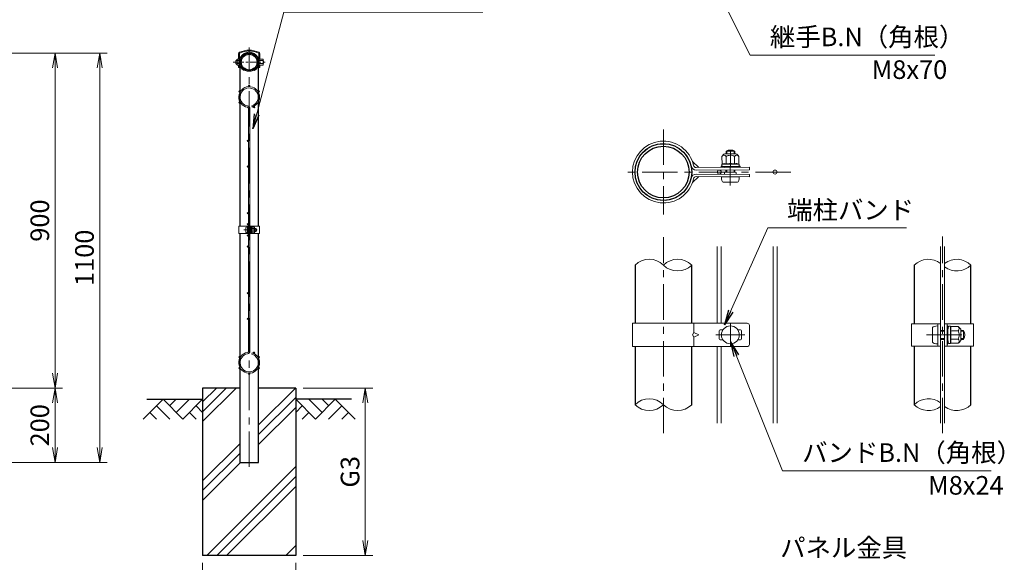
# Model space of a CAD drawing. Units: millimetres. Extents: x 0 to 8400, y 0 to 5940.
# Drawn here: x 3660 to 6305, y 2562 to 4020 of the extents above; entities that cross this region are included whole.
import ezdxf

# ---------------------------------------------------------------- set-up
doc = ezdxf.new("R2010")
doc.units = ezdxf.units.MM
doc.header["$LTSCALE"] = 3
doc.header["$MEASUREMENT"] = 0
doc.linetypes.add('CENTER', pattern=[50.8, 31.75, -6.35, 6.35, -6.35])
doc.layers.get('Defpoints').update_dxf_attribs({"color": 8})
for name, color, linetype in [('D-BGD', 7, 'Continuous'), ('D-STR1', 1, 'Continuous'), ('D-STR4', 7, 'Continuous')]:
    doc.layers.add(name, color=color, linetype=linetype)
for name, color, linetype, lineweight in [('D-BMK', 2, 'CENTER', 13), ('D-DCR-HCH', 7, 'Continuous', 13), ('D-STR-DIM', 7, 'Continuous', 13), ('D-STR-TXT', 7, 'Continuous', 13), ('D-STR2', 7, 'Continuous', 13), ('D-STR3', 3, 'Continuous', 13)]:
    doc.layers.add(name, color=color, linetype=linetype, lineweight=lineweight)
doc.styles.add('ゴシック', font='txt')
doc.dimstyles.new('STYLE', dxfattribs={"dimscale": 20, "dimtxt": 2.5, "dimasz": 2, "dimexe": 1, "dimexo": 1, "dimgap": 0.8, "dimtad": 1, "dimdsep": 46, "dimtxsty": 'ゴシック', "dimblk": 'OPEN', "dimcen": 1e-08, "dimclrd": 256, "dimclre": 256, "dimclrt": 256, "dimadec": 0, "dimazin": 2, "dimtfac": 1, "dimtmove": 2, "dimatfit": 3, "dimldrblk": 'OPEN', "dimfxl": 1, "dimtolj": 1, "dimtzin": 0, "dimlwd": -1, "dimlwe": -1, "dimarcsym": 0})

# ---------------------------------------------------------------- blocks, each defined once
blk = doc.blocks.new('_Open')
at = {"color": 0, "linetype": 'ByBlock', "lineweight": -2}
for p, q in [((-1, 0.167), (0, 0)), ((-1, -0.167), (0, 0)), ((0, 0), (-1, 0))]:
    blk.add_line(p, q, dxfattribs=at)
blk = doc.blocks.new('*D4')
at = {"layer": 'D-STR-DIM', "transparency": 16777216}
for p, q in [((4151.5, 2560), (4151.5, 2413.4)), ((4401.5, 2560), (4401.5, 2413.4)), ((4191.5, 2433.4), (4361.5, 2433.4))]:
    blk.add_line(p, q, dxfattribs=at)
at = {"layer": 'Defpoints', "color": 0, "transparency": 16777216}
for p in [(4151.5, 2580), (4401.5, 2580), (4401.5, 2433.4)]:
    blk.add_point(p, dxfattribs=at)
at = {"layer": 'D-STR-DIM', "transparency": 16777216, "xscale": 40, "yscale": 40, "zscale": 40, "rotation": 180}
blk.add_blockref('_Open', (4151.5, 2433.4), dxfattribs=at)
at = {"layer": 'D-STR-DIM', "transparency": 16777216, "xscale": 40, "yscale": 40, "zscale": 40}
blk.add_blockref('_Open', (4401.5, 2433.4), dxfattribs=at)
at = {"layer": 'D-STR-DIM', "transparency": 16777216, "insert": (4276.5, 2474.4), "char_height": 50, "attachment_point": 5, "style": 'ゴシック'}
blk.add_mtext('\\A1;G2', dxfattribs=at)
blk = doc.blocks.new('*D1')
at = {"layer": 'D-STR-DIM', "transparency": 16777216}
for p, q in [((3335, 3930), (3775, 3930)), ((3755, 3070), (3755, 3890)), ((2460, 3030), (3775, 3030))]:
    blk.add_line(p, q, dxfattribs=at)
at = {"layer": 'Defpoints', "color": 0, "transparency": 16777216}
for p in [(3315, 3930), (3755, 3930), (2440, 3030)]:
    blk.add_point(p, dxfattribs=at)
at = {"layer": 'D-STR-DIM', "transparency": 16777216, "xscale": 40, "yscale": 40, "zscale": 40}
for p, rotation in [((3755, 3930), 90), ((3755, 3030), 270)]:
    blk.add_blockref('_Open', p, dxfattribs=dict(at, rotation=rotation))
at = {"layer": 'D-STR-DIM', "transparency": 16777216, "insert": (3714, 3480), "char_height": 50, "attachment_point": 5, "rotation": 90, "style": 'ゴシック'}
blk.add_mtext('\\A1;900', dxfattribs=at)
blk = doc.blocks.new('*D10')
at = {"layer": 'D-STR-DIM', "transparency": 16777216}
for p, q in [((2460, 3030), (3775, 3030)), ((3755, 2990), (3755, 2870)), ((2360.4, 2830), (3775, 2830))]:
    blk.add_line(p, q, dxfattribs=at)
at = {"layer": 'Defpoints', "color": 0, "transparency": 16777216}
for p in [(2440, 3030), (2340.4, 2830), (3755, 2830)]:
    blk.add_point(p, dxfattribs=at)
at = {"layer": 'D-STR-DIM', "transparency": 16777216, "xscale": 40, "yscale": 40, "zscale": 40}
for p, rotation in [((3755, 3030), 90), ((3755, 2830), 270)]:
    blk.add_blockref('_Open', p, dxfattribs=dict(at, rotation=rotation))
at = {"layer": 'D-STR-DIM', "transparency": 16777216, "insert": (3714, 2930), "char_height": 50, "attachment_point": 5, "rotation": 90, "style": 'ゴシック'}
blk.add_mtext('\\A1;200', dxfattribs=at)
blk = doc.blocks.new('*D2')
at = {"layer": 'D-STR-DIM', "transparency": 16777216}
for p, q in [((4421.5, 3030), (4608.5, 3030)), ((4588.5, 2620), (4588.5, 2990)), ((4421.5, 2580), (4608.5, 2580))]:
    blk.add_line(p, q, dxfattribs=at)
at = {"layer": 'Defpoints', "color": 0, "transparency": 16777216}
for p in [(4401.5, 3030), (4588.5, 3030), (4401.5, 2580)]:
    blk.add_point(p, dxfattribs=at)
at = {"layer": 'D-STR-DIM', "transparency": 16777216, "xscale": 40, "yscale": 40, "zscale": 40}
for p, rotation in [((4588.5, 3030), 90), ((4588.5, 2580), 270)]:
    blk.add_blockref('_Open', p, dxfattribs=dict(at, rotation=rotation))
at = {"layer": 'D-STR-DIM', "transparency": 16777216, "insert": (4547.5, 2805), "char_height": 50, "attachment_point": 5, "rotation": 90, "style": 'ゴシック'}
blk.add_mtext('\\A1;G3', dxfattribs=at)
blk = doc.blocks.new('*D7')
at = {"layer": 'D-STR-DIM', "transparency": 16777216}
for p, q in [((3335, 3930), (3895, 3930)), ((3875, 3890), (3875, 2870)), ((2360.4, 2830), (3895, 2830))]:
    blk.add_line(p, q, dxfattribs=at)
at = {"layer": 'Defpoints', "color": 0, "transparency": 16777216}
for p in [(3315, 3930), (2340.4, 2830), (3875, 2830)]:
    blk.add_point(p, dxfattribs=at)
at = {"layer": 'D-STR-DIM', "transparency": 16777216, "xscale": 40, "yscale": 40, "zscale": 40}
for p, rotation in [((3875, 3930), 90), ((3875, 2830), 270)]:
    blk.add_blockref('_Open', p, dxfattribs=dict(at, rotation=rotation))
at = {"layer": 'D-STR-DIM', "transparency": 16777216, "insert": (3834, 3380), "char_height": 50, "attachment_point": 5, "rotation": 90, "style": 'ゴシック'}
blk.add_mtext('\\A1;1100', dxfattribs=at)
blk = doc.blocks.new('A$Ce1aac549')
at = {"layer": 'D-STR2'}
for p, q in [((-7, -51.4), (-8, -54.8)), ((-1.8, -385), (-1.8, -59.1)), ((1.8, -385), (1.8, -59.1)), ((-1.8, -385), (-1.8, -710.9)), ((1.8, -385), (1.8, -710.9)), ((-7, -718.6), (-8, -715.2))]:
    blk.add_line(p, q, dxfattribs=at)
for centre in [(0, 1.8), (-25.8, -13.1), (25.8, -13.1), (-25.8, -42.9), (25.8, -42.9), (-13.1, -54.8), (3.6, -146), (3.6, -215), (3.6, -340), (3.6, -370), (3.6, -400), (3.6, -430), (3.6, -555), (3.6, -624), (-13.1, -715.2), (-25.8, -727.1), (25.8, -727.1), (-25.8, -756.9), (25.8, -756.9), (0, -771.8)]:
    blk.add_circle(centre, 1.8, dxfattribs=at)
for centre, radius, start, end in [((0, -28), 28, 279.8393, 253.3958), ((0, -28), 24.4, 279.8393, 253.3958), ((5.4, -59.1), 7.2, 99.8393, 180), ((5.4, -59.1), 3.6, 99.8393, 180), ((5.4, -710.9), 7.2, 180, 260.1607), ((5.4, -710.9), 3.6, 180, 260.1607), ((0, -742), 28, 106.6042, 80.1607), ((0, -742), 24.4, 106.6042, 80.1607)]:
    blk.add_arc(centre, radius, start, end, dxfattribs=at)

msp = doc.modelspace()

# ---------------------------------------------------------------- hatches: boundary and pattern name
at = {"layer": 'D-DCR-HCH'}
h = msp.add_hatch(dxfattribs=at)
h.set_pattern_fill('PLAST', color=256, scale=600, angle=45)
h.set_pattern_definition([(45, (8400, -23.98), (-106.066, 106.066), []), (45, (8386.74, -10.72), (-106.066, 106.066), []), (45, (8373.48, 2.54), (-106.066, 106.066), [])])
h.paths.add_polyline_path([(4401.528, 3030), (4301.928, 3030), (4301.928, 2830), (4251.128, 2830), (4251.128, 3030), (4151.528, 3030), (4151.528, 2580), (4401.528, 2580)])

# ---------------------------------------------------------------- linework, layer by layer
at = {"layer": 'D-BGD'}
for p, q in [((4001.528, 3000), (4151.528, 3000)), ((4551.528, 3000), (4401.528, 3000))]:
    msp.add_line(p, q, dxfattribs=at)
at = {"layer": 'D-BMK'}
for p, q in [((4276.528, 2818), (4276.528, 3945)), ((5389.318, 3724.668), (5389.318, 3496.068)), ((5569.207, 3574.584), (5569.712, 3679.048)), ((5732.218, 3610.368), (5275.018, 3610.368)), ((4262.108, 3455), (4297.848, 3455)), ((5389.318, 2908.684), (5389.318, 3435.184)), ((6139.321, 2908.684), (6139.321, 3437.052)), ((5569.318, 3202.868), (5569.318, 3142.868)), ((5530.318, 3172.868), (5608.318, 3172.868)), ((6096.061, 3172.868), (6203.281, 3172.868))]:
    msp.add_line(p, q, dxfattribs=at)
at = {"layer": 'D-BMK', "ltscale": 0.3}
msp.add_line((4233.609, 3905.512), (4320.503, 3905.512), dxfattribs=at)
at = {"layer": 'D-DCR-HCH'}
for p, q in [((4045.104, 3000), (3991.892, 2946.788)), ((4045.104, 3000), (4098.316, 2946.788)), ((4062.842, 2982.263), (4080.579, 3000)), ((4080.579, 2964.525), (4116.054, 3000)), ((4098.316, 2946.788), (4151.528, 3000)), ((4454.74, 2946.788), (4401.528, 3000)), ((4472.478, 2964.525), (4437.003, 3000)), ((4507.952, 3000), (4454.74, 2946.788)), ((4490.308, 2982.17), (4472.478, 3000)), ((4507.952, 3000), (4561.164, 2946.788)), ((4009.63, 2964.525), (4027.448, 2946.788)), ((4027.367, 2982.263), (4063.004, 2946.788)), ((4116.054, 2964.525), (4133.872, 2946.788)), ((4133.791, 2982.263), (4151.528, 2964.606)), ((4419.266, 2982.263), (4401.528, 2964.606)), ((4437.003, 2964.525), (4419.184, 2946.788)), ((4525.69, 2982.263), (4490.052, 2946.788)), ((4543.427, 2964.525), (4525.608, 2946.788))]:
    msp.add_line(p, q, dxfattribs=at)
at = {"layer": 'D-STR-DIM'}
for centre, start, end in [((5351.218, 3322.026), 45.181459, 134.818541), ((5427.418, 3322.026), 45.181459, 134.818541), ((5427.418, 3398.71), 225.181459, 314.818541), ((6101.221, 3322.026), 52.773904, 134.818541), ((6177.421, 3322.026), 45.181459, 127.226096), ((6177.421, 3398.71), 232.773904, 314.818541), ((5351.218, 2947.026), 45.181459, 134.818541), ((6101.221, 2947.026), 52.773904, 134.818541), ((5351.218, 3023.71), 225.181459, 314.818541), ((5427.418, 3023.71), 225.181459, 314.818541), ((6101.221, 3023.71), 225.181459, 307.226096), ((6177.421, 3023.71), 232.773904, 314.818541)]:
    msp.add_arc(centre, 54.053, start, end, dxfattribs=at)
at = {"layer": 'D-STR1'}
for p, q in [((4251.128, 3891.4), (4251.128, 3465)), ((4301.928, 3465), (4301.928, 3891.4)), ((4251.128, 3445), (4251.128, 2830)), ((4301.928, 2830), (4301.928, 3445)), ((5313.118, 3360.368), (5313.118, 3204.368)), ((5465.518, 3204.368), (5465.518, 3360.368)), ((6063.121, 3360.368), (6063.121, 3202.868)), ((6215.521, 3202.868), (6215.521, 3360.368)), ((5313.118, 3141.368), (5313.118, 2985.368)), ((5465.518, 2985.368), (5465.518, 3141.368)), ((6063.121, 3142.868), (6063.121, 2985.368)), ((6215.521, 2985.368), (6215.521, 3142.868)), ((4251.128, 2830), (4301.928, 2830))]:
    msp.add_line(p, q, dxfattribs=at)
for centre, radius in [((4276.528, 3905.7), 24.3), ((4276.528, 3905.7), 21.1), ((5389.318, 3610.368), 76.2), ((5389.318, 3610.368), 69.3)]:
    msp.add_circle(centre, radius, dxfattribs=at)
at = {"layer": 'D-STR2'}
for p, q in [((5533.918, 3204.368), (5533.918, 3410.368)), ((5544.718, 3204.368), (5544.718, 3410.368)), ((5683.918, 2935.368), (5683.918, 3410.368)), ((5694.718, 2935.368), (5694.718, 3410.368)), ((6133.921, 2935.368), (6133.921, 3410.368)), ((6144.721, 2935.368), (6144.721, 3410.368)), ((5533.918, 2935.368), (5533.918, 3141.368)), ((5544.718, 2935.368), (5544.718, 3141.368))]:
    msp.add_line(p, q, dxfattribs=at)
for centre in [(5539.318, 3610.368), (5689.318, 3610.368)]:
    msp.add_circle(centre, 5.4, dxfattribs=at)
at = {"layer": 'D-STR3'}
for p, q in [((4248.228, 3913.8), (4248.228, 3928.37)), ((4250.528, 3912.051), (4250.528, 3928.37)), ((4302.528, 3912.051), (4302.528, 3928.37)), ((4304.828, 3913.8), (4304.828, 3928.37)), ((4240.928, 3902.009), (4240.928, 3909.391)), ((4244.628, 3913.8), (4249.928, 3913.8)), ((4244.628, 3897.6), (4244.628, 3913.8)), ((4244.628, 3909.75), (4249.928, 3909.75)), ((4244.628, 3901.65), (4249.928, 3901.65)), ((4244.628, 3897.6), (4249.928, 3897.6)), ((4248.228, 3891.4), (4248.228, 3897.6)), ((4248.228, 3891.4), (4254.099, 3891.4)), ((4249.928, 3913.8), (4249.928, 3897.6)), ((4250.528, 3891.4), (4250.528, 3900.082)), ((4304.828, 3891.4), (4298.957, 3891.4)), ((4302.528, 3891.4), (4302.528, 3900.082)), ((4313.128, 3913.8), (4303.128, 3913.8)), ((4303.128, 3913.8), (4303.128, 3897.6)), ((4313.128, 3909.75), (4303.128, 3909.75)), ((4313.128, 3901.65), (4303.128, 3901.65)), ((4313.128, 3897.6), (4303.128, 3897.6)), ((4304.828, 3891.4), (4304.828, 3897.6)), ((4314.128, 3899.466), (4314.128, 3911.812)), ((4314.928, 3909.023), (4314.128, 3909.474)), ((4314.128, 3909.023), (4314.928, 3909.023)), ((4314.128, 3902.377), (4314.928, 3902.377)), ((4314.128, 3901.926), (4314.928, 3902.377)), ((4314.928, 3902.377), (4314.928, 3909.023)), ((4263.865, 3884.96), (4262.666, 3882.997)), ((4289.192, 3884.96), (4290.39, 3882.997)), ((5546.805, 3652.091), (5546.902, 3632.003)), ((5554.286, 3659.644), (5584.285, 3659.789)), ((5557.618, 3659.66), (5557.652, 3666.678)), ((5557.652, 3666.678), (5581.651, 3666.562)), ((5558.063, 3652.146), (5558.162, 3631.76)), ((5559.649, 3659.67), (5559.687, 3667.638)), ((5579.588, 3659.766), (5579.625, 3667.542)), ((5580.58, 3652.254), (5580.678, 3631.868)), ((5581.619, 3659.776), (5581.651, 3666.562)), ((5591.838, 3652.308), (5591.935, 3632.22)), ((5467.537, 3638.429), (5484.174, 3622.705)), ((5544.265, 3626.034), (5548.584, 3626.054)), ((5544.272, 3624.534), (5544.265, 3626.034)), ((5544.272, 3624.534), (5548.591, 3624.555)), ((5546.171, 3631.573), (5546.195, 3626.567)), ((5569.42, 3631.814), (5546.245, 3631.702)), ((5546.902, 3632.003), (5546.392, 3631.863)), ((5555.952, 3625.152), (5546.46, 3626.271)), ((5548.584, 3626.054), (5553.896, 3624.542)), ((5548.591, 3624.555), (5553.903, 3623.042)), ((5553.896, 3624.542), (5584.973, 3624.692)), ((5555.952, 3625.152), (5582.951, 3625.282)), ((5557.281, 3625.158), (5581.581, 3625.275)), ((5557.284, 3624.558), (5557.281, 3625.158)), ((5569.42, 3631.814), (5592.595, 3631.925)), ((5581.584, 3624.675), (5581.581, 3625.275)), ((5582.951, 3625.282), (5592.432, 3626.492)), ((5584.973, 3624.692), (5590.945, 3626.259)), ((5590.952, 3624.759), (5584.98, 3623.192)), ((5590.945, 3626.259), (5595.264, 3626.28)), ((5590.952, 3624.759), (5595.271, 3624.78)), ((5592.671, 3631.728), (5592.694, 3626.791)), ((5595.271, 3624.78), (5595.264, 3626.28)), ((5467.537, 3582.307), (5484.174, 3598.032)), ((5477.279, 3622.671), (5620.285, 3623.362)), ((5477.279, 3598.065), (5620.285, 3597.374)), ((5477.312, 3615.772), (5620.318, 3616.462)), ((5477.312, 3604.965), (5620.318, 3604.274)), ((5545.319, 3597.736), (5593.318, 3597.504)), ((5553.421, 3609.697), (5553.397, 3604.597)), ((5553.421, 3609.697), (5585.331, 3609.543)), ((5553.903, 3623.042), (5584.98, 3623.192)), ((5557.376, 3609.678), (5557.408, 3616.159)), ((5559.407, 3609.668), (5559.439, 3616.168)), ((5579.345, 3609.572), (5579.377, 3616.265)), ((5581.376, 3609.562), (5581.409, 3616.274)), ((5585.331, 3609.543), (5585.307, 3604.443)), ((5620.318, 3623.363), (5620.318, 3616.462)), ((5620.318, 3597.374), (5620.318, 3604.274)), ((5549.749, 3583.315), (5588.748, 3583.126)), ((4248.828, 3465), (4274.728, 3465)), ((4248.828, 3465), (4248.828, 3445)), ((4248.828, 3445), (4274.728, 3445)), ((4267.628, 3461.5), (4267.628, 3448.5)), ((4272.428, 3445), (4272.428, 3465)), ((4272.428, 3463), (4272.428, 3447)), ((4274.728, 3445), (4274.728, 3465)), ((4274.728, 3459), (4278.328, 3459)), ((4274.728, 3458.323), (4278.328, 3458.323)), ((4274.728, 3451.677), (4278.328, 3451.677)), ((4274.728, 3451), (4278.328, 3451)), ((4278.328, 3445), (4278.328, 3465)), ((4278.328, 3465), (4304.228, 3465)), ((4278.328, 3445), (4304.228, 3445)), ((4280.628, 3445), (4280.628, 3465)), ((4280.628, 3459.5), (4281.016, 3462.662)), ((4280.628, 3459.5), (4280.628, 3450.5)), ((4280.628, 3450.5), (4281.016, 3447.338)), ((4282.784, 3462.75), (4281.116, 3462.75)), ((4282.761, 3447.25), (4281.116, 3447.25)), ((4282.827, 3455), (4282.827, 3462.725)), ((4289.623, 3458.753), (4282.827, 3458.753)), ((4282.827, 3455), (4282.827, 3447.275)), ((4289.623, 3451.247), (4282.827, 3451.247)), ((4282.926, 3462.506), (4282.881, 3462.676)), ((4289.623, 3462.506), (4282.926, 3462.506)), ((4289.623, 3447.494), (4282.926, 3447.494)), ((4292.128, 3460), (4292.128, 3450)), ((4292.128, 3459), (4295.428, 3459)), ((4292.128, 3458.323), (4295.752, 3458.323)), ((4292.128, 3451.677), (4295.752, 3451.677)), ((4292.128, 3451), (4295.428, 3451)), ((4295.428, 3459), (4295.428, 3451)), ((4304.228, 3465), (4304.228, 3445)), ((5306.218, 3204.368), (5614.285, 3204.368)), ((5306.218, 3204.368), (5306.218, 3141.368)), ((5471.02, 3204.368), (5471.02, 3178.868)), ((6056.221, 3202.868), (6133.921, 3202.868)), ((6056.221, 3202.868), (6056.221, 3142.868)), ((6127.021, 3142.868), (6127.021, 3202.868)), ((6133.921, 3142.868), (6133.921, 3202.868)), ((6144.721, 3142.868), (6144.721, 3202.868)), ((6144.721, 3202.868), (6222.421, 3202.868)), ((6151.621, 3142.868), (6151.621, 3202.868)), ((6222.421, 3202.868), (6222.421, 3142.868)), ((5471.02, 3178.868), (5467.537, 3172.868)), ((5484.174, 3172.868), (5471.02, 3178.868)), ((5539.318, 3183.368), (5539.318, 3162.368)), ((5542.318, 3186.368), (5549.475, 3186.368)), ((5589.161, 3186.368), (5596.318, 3186.368)), ((5599.318, 3183.368), (5599.318, 3162.368)), ((5620.285, 3198.368), (5620.285, 3147.368)), ((6112.621, 3192.368), (6112.621, 3153.368)), ((6127.021, 3196.868), (6127.021, 3148.868)), ((6133.921, 3184.868), (6144.721, 3184.868)), ((6133.921, 3182.837), (6144.721, 3182.837)), ((6151.621, 3198.368), (6151.621, 3194.049)), ((6153.121, 3198.368), (6151.621, 3198.368)), ((6151.621, 3184.868), (6154.021, 3184.868)), ((6151.621, 3182.837), (6154.021, 3182.837)), ((6152.18, 3192.305), (6154.342, 3189.279)), ((6153.121, 3198.368), (6153.121, 3194.049)), ((6153.401, 3193.177), (6154.644, 3191.437)), ((6154.021, 3186.368), (6155.186, 3195.855)), ((6154.021, 3186.368), (6154.021, 3159.368)), ((6160.489, 3196.118), (6155.484, 3196.118)), ((6160.618, 3172.868), (6160.618, 3196.044)), ((6181.005, 3184.127), (6160.618, 3184.127)), ((6160.916, 3195.385), (6160.779, 3195.896)), ((6181.005, 3195.385), (6160.916, 3195.385)), ((6188.521, 3187.868), (6188.521, 3157.868)), ((6188.521, 3184.868), (6196.021, 3184.868)), ((6188.521, 3182.837), (6196.992, 3182.837)), ((6196.021, 3184.868), (6196.021, 3160.868)), ((5467.537, 3172.868), (5471.02, 3166.868)), ((5471.02, 3166.868), (5484.174, 3172.868)), ((5471.02, 3166.868), (5471.02, 3141.368)), ((5542.318, 3159.368), (5549.475, 3159.368)), ((5589.161, 3159.368), (5596.318, 3159.368)), ((6133.921, 3162.899), (6144.721, 3162.899)), ((6133.921, 3160.868), (6144.721, 3160.868)), ((6151.621, 3162.899), (6154.021, 3162.899)), ((6151.621, 3160.868), (6154.021, 3160.868)), ((6151.621, 3151.688), (6151.621, 3147.368)), ((6152.18, 3153.431), (6154.342, 3156.458)), ((6153.121, 3151.688), (6153.121, 3147.368)), ((6153.401, 3152.559), (6154.644, 3154.3)), ((6154.021, 3159.368), (6155.186, 3149.882)), ((6160.42, 3149.618), (6155.484, 3149.618)), ((6160.618, 3172.868), (6160.618, 3149.693)), ((6181.005, 3161.61), (6160.618, 3161.61)), ((6181.005, 3150.352), (6160.916, 3150.352)), ((6188.521, 3162.899), (6196.992, 3162.899)), ((6188.521, 3160.868), (6196.021, 3160.868)), ((5306.218, 3141.368), (5614.285, 3141.368)), ((6056.221, 3142.868), (6133.921, 3142.868)), ((6144.721, 3142.868), (6222.421, 3142.868)), ((6153.121, 3147.368), (6151.621, 3147.368))]:
    msp.add_line(p, q, dxfattribs=at)
msp.add_circle((5569.318, 3172.868), 24, dxfattribs=at)
for centre, radius, start, end in [((4252.528, 3928.37), 4.3, 115.041868, 180), ((4276.528, 3906.391), 26.609, 358.511882, 181.488118), ((4252.528, 3928.37), 2, 115.041868, 180), ((4276.528, 3877), 61, 64.958132, 115.041868), ((4276.528, 3877), 58.7, 64.958134, 115.041868), ((4300.528, 3928.37), 2, 0, 64.958132), ((4300.528, 3928.37), 4.3, 0, 64.958132), ((4247.648, 3905.674), 7.679, 113.156618, 151.051677), ((4247.648, 3905.726), 7.679, 208.948323, 246.843382), ((4276.528, 3905.7), 26.6, 180, 238.592199), ((4276.528, 3905.7), 26.6, 301.407801, 0), ((4311.579, 3911.775), 2.55, 307.425054, 52.574946), ((4305.427, 3905.7), 8.701, 332.260627, 27.739373), ((4311.591, 3899.625), 2.543, 307.210895, 52.789105), ((5389.318, 3610.368), 83.1, 12.319816, 347.680184), ((5389.318, 3610.368), 76.2, 12.319816, 347.680184), ((5567.149, 3639.383), 24, 122.410494, 147.959014), ((5552.449, 3649.068), 6.403, 28.728957, 151.822779), ((5569.543, 3644.12), 25.5, 61.65072, 117.795694), ((5569.405, 3634.925), 20.619, 90.275868, 123.369347), ((5569.405, 3634.925), 20.619, 57.18239, 90.275868), ((5586.224, 3649.231), 6.403, 28.728957, 151.822779), ((5571.617, 3639.404), 24, 32.592722, 58.141243), ((5477.246, 3629.571), 13.8, 192.319816, 270.276793), ((5477.246, 3629.571), 6.9, 192.319816, 270.276793), ((5546.471, 3631.574), 0.3, 105.275868, 180.275868), ((5546.495, 3626.569), 0.3, 180.275868, 263.275868), ((5552.607, 3617.087), 15.969, 69.649085, 113.05147), ((5557.243, 3623.444), 1.714, 88.714323, 139.764241), ((5569.72, 3569.545), 63.574, 90.275868, 100.476174), ((5569.72, 3569.545), 63.574, 80.075563, 90.275868), ((5586.374, 3617.25), 15.969, 67.500267, 110.902651), ((5581.636, 3623.562), 1.714, 40.789345, 91.839263), ((5592.394, 3626.79), 0.3, 277.275868, 0.275868), ((5592.371, 3631.726), 0.3, 0.275868, 67.500267), ((5477.246, 3591.165), 13.8, 89.723207, 167.680184), ((5477.246, 3591.165), 6.9, 89.723207, 167.680184), ((4281.116, 3462.65), 0.1, 90, 173), ((4281.116, 3447.35), 0.1, 187, 270), ((4282.761, 3447.35), 0.1, 270, 337.224399), ((4282.784, 3462.65), 0.1, 15, 90), ((4277.945, 3460.628), 5.323, 339.373217, 22.775601), ((4277.945, 3449.372), 5.323, 337.224399, 20.626783), ((4262.071, 3455), 21.191, 0, 10.200306), ((4262.071, 3455), 21.191, 349.799694, 0), ((4288.606, 3460.629), 2.134, 298.453089, 61.546911), ((4283.864, 3455), 6.873, 0, 33.093479), ((4283.864, 3455), 6.873, 326.906521, 0), ((4288.606, 3449.371), 2.134, 298.453089, 61.546911), ((4285.354, 3455.745), 8, 32.134626, 57.683146), ((4285.354, 3454.255), 8, 302.316854, 327.865374), ((4287.928, 3455), 8.5, 331.927513, 28.072487), ((5614.285, 3198.368), 6, 0, 90), ((5542.318, 3183.368), 3, 90, 180), ((5596.318, 3183.368), 3, 0, 90), ((6154.621, 3194.049), 3, 180, 215.537678), ((6154.621, 3194.049), 1.5, 180, 215.537678), ((6153.121, 3188.407), 1.5, 33.433728, 35.537678), ((6155.484, 3195.818), 0.3, 90, 173), ((6160.489, 3195.818), 0.3, 15, 90), ((6145.973, 3189.752), 15.969, 339.373217, 22.775601), ((6098.349, 3172.868), 63.574, 0, 10.200306), ((6177.954, 3189.756), 6.403, 298.453089, 61.546911), ((6163.73, 3172.868), 20.619, 0, 33.093479), ((6168.198, 3175.102), 24, 32.134626, 57.683146), ((6173.521, 3172.868), 25.5, 331.927513, 28.072487), ((5542.318, 3162.368), 3, 180, 270), ((5596.318, 3162.368), 3, 270, 0), ((6154.621, 3151.688), 3, 144.462322, 180), ((6154.621, 3151.688), 1.5, 144.462322, 180), ((6153.121, 3157.33), 1.5, 324.462322, 326.566272), ((6155.484, 3149.918), 0.3, 187, 270), ((6160.42, 3149.918), 0.3, 270, 337.224399), ((6145.973, 3155.984), 15.969, 337.224399, 20.626783), ((6098.349, 3172.868), 63.574, 349.799694, 0), ((6163.73, 3172.868), 20.619, 326.906521, 0), ((6177.954, 3155.981), 6.403, 298.453089, 61.546911), ((6168.198, 3170.634), 24, 302.316854, 327.865374), ((5614.285, 3147.368), 6, 270, 0)]:
    msp.add_arc(centre, radius, start, end, dxfattribs=at)
for centre, major_axis in [((5549.818, 3597.715), (0.07, 14.4)), ((4272.428, 3461.5), (4.8, 0)), ((6127.021, 3192.368), (14.4, 0))]:
    msp.add_ellipse(centre, major_axis=major_axis, ratio=0.3125, start_param=1.57079633, end_param=3.14159265, dxfattribs=at)
at = {"layer": 'D-STR3', "extrusion": (0, 0, -1)}
for centre, major_axis in [((5588.818, 3597.526), (0.07, 14.4)), ((4272.428, 3448.5), (4.8, 0)), ((6127.021, 3153.368), (14.4, 0))]:
    msp.add_ellipse(centre, major_axis=major_axis, ratio=0.3125, start_param=1.57079633, end_param=3.14159265, dxfattribs=at)
at = {"layer": 'D-STR4'}
for p, q in [((4151.528, 3030), (4151.528, 2580)), ((4251.128, 3030), (4151.528, 3030)), ((4401.528, 3030), (4301.928, 3030)), ((4401.528, 3030), (4401.528, 2580)), ((4401.528, 2580), (4151.528, 2580))]:
    msp.add_line(p, q, dxfattribs=at)

# ---------------------------------------------------------------- block references
at = {"layer": 'D-STR2', "xscale": -1}
msp.add_blockref('A$Ce1aac549', (4276.528, 3840), dxfattribs=at)

# ---------------------------------------------------------------- texts
at = {"layer": 'D-STR-TXT', "style": 'ゴシック'}
for s, p in [('継手B.N（角根）', (5675.596, 3948.65)), ('M8x70', (5949.023, 3860.616)), ('端柱バンド', (5721.959, 3483.538)), ('バンドB.N（角根）', (5762.128, 2831.643)), ('M8x24', (6100.529, 2743.609)), ('パネル金具', (5703.129, 2576.1))]:
    msp.add_text(s, height=50, dxfattribs=at).set_placement(p)

# ---------------------------------------------------------------- dimensions: what is measured, and where the dimension line sits
at = {"layer": 'D-STR-DIM'}
for base, p1, p2, picture, middle in [((3875.025, 2830), (3315.025, 3930), (2340.425, 2830), '*D7', (3834.025, 3380)), ((3755.025, 3930), (2440.025, 3030), (3315.025, 3930), '*D1', (3714.025, 3480)), ((3755.025, 2830), (2440.025, 3030), (2340.425, 2830), '*D10', (3714.025, 2930))]:
    dim = msp.add_linear_dim(base=base, p1=p1, p2=p2, angle=90, dimstyle='STYLE', dxfattribs=at)
    dim.commit()
    dim.dimension.update_dxf_attribs({"geometry": picture, "text_midpoint": middle})
dim = msp.add_linear_dim(base=(4588.511, 3030), p1=(4401.528, 2580), p2=(4401.528, 3030), angle=90, text='G3', dimstyle='STYLE', dxfattribs=at)
dim.commit()
dim.dimension.update_dxf_attribs({"geometry": '*D2', "text_midpoint": (4547.511, 2805)})
dim = msp.add_linear_dim(base=(4401.528, 2433.363), p1=(4151.528, 2580), p2=(4401.528, 2580), text='G2', dimstyle='STYLE', dxfattribs=at)
dim.commit()
dim.dimension.update_dxf_attribs({"geometry": '*D4', "text_midpoint": (4276.528, 2474.363)})

# ---------------------------------------------------------------- leaders
at = {"layer": 'D-STR-TXT'}
for points in [[(5394.347, 4380.538), (5622.388, 3924.909), (6118.49, 3924.909)], [(4286.045, 3726.44), (4369.702, 4040.403), (4904.382, 4040.403)], [(5553.987, 3200.312), (5669.766, 3460.177), (6042.771, 3460.177)], [(5571.017, 3154.394), (5709.428, 2807.902), (6269.996, 2807.902)]]:
    msp.add_leader(points, dimstyle='STYLE', override={"dimgap": 0.8, "dimtad": 1}, dxfattribs=at)

doc.saveas('drawing.dxf')
